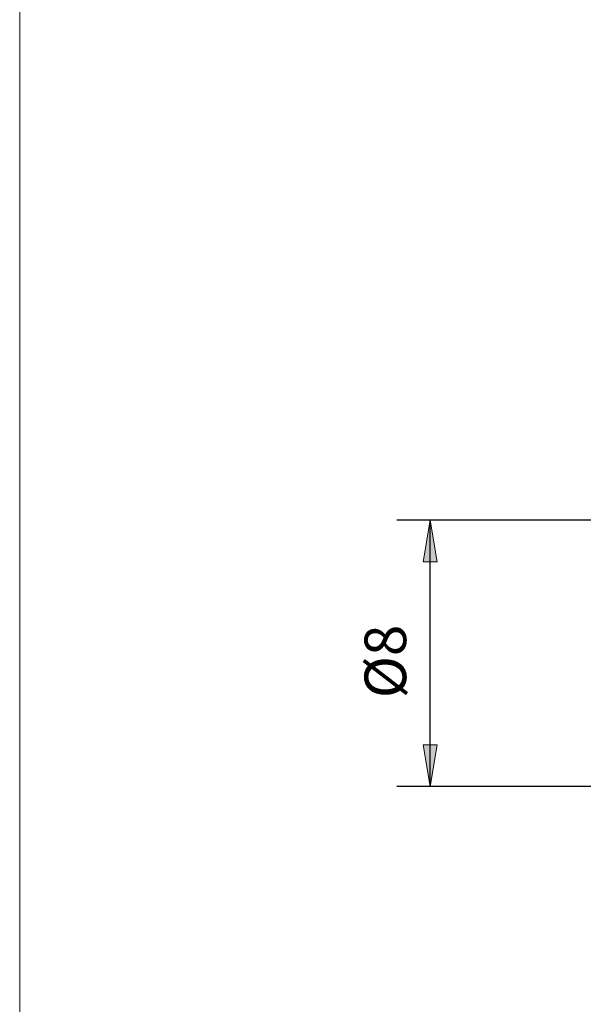
# Model space of a CAD drawing. Units: millimetres. Extents: x -135 to 143, y -100 to 100.
# Drawn here: x -135 to -101, y -10 to 49 of the extents above; entities that cross this region are included whole.
import ezdxf

# ---------------------------------------------------------------- set-up
doc = ezdxf.new("R2010")
doc.units = ezdxf.units.MM
doc.header["$MEASUREMENT"] = 0
doc.layers.get('0').update_dxf_attribs({"lineweight": 0})
doc.layers.add('Bemassung', color=7, linetype='Continuous', lineweight=0)
doc.layers.add('Rahmen', color=7, linetype='Continuous', lineweight=0)
doc.styles.get("Standard").update_dxf_attribs({"font": 'Arial'})
doc.dimstyles.new('BEM-ISBE', dxfattribs={"dimtxt": 2.5, "dimasz": 2.5, "dimexe": 1.25, "dimexo": 0.625, "dimtad": 1, "dimdec": 3, "dimzin": 0, "dimdsep": 46, "dimtxsty": 'Standard', "dimblk": 'VDDIM_DEFAULT', "dimcen": 0.09, "dimadec": 3, "dimazin": 0, "dimtol": 1, "dimtm": 1e-09, "dimtfac": 0.5, "dimtdec": 3, "dimtmove": 0, "dimatfit": 3, "dimfxl": 1, "dimtolj": 1, "dimtzin": 0, "dimarcsym": 0})

# ---------------------------------------------------------------- blocks, each defined once
blk = doc.blocks.new('VDDIM_DEFAULT')
at = {"linetype": 'Continuous'}
blk.add_hatch(color=0, dxfattribs=at).paths.add_polyline_path([(0, 0), (-1, -0.1665), (-1, 0.1665)], flags=0)
at = {"color": 0, "linetype": 'Continuous'}
blk.add_lwpolyline([(0, 0), (-1, -0.1665), (-1, 0.1665), (0, 0)], dxfattribs=at)
blk = doc.blocks.new('*D3')
at = {"layer": 'Bemassung', "color": 0, "lineweight": -2}
for p, q in [((-99.927, 18.995), (-111.927, 18.995)), ((-109.927, 2.995), (-109.927, 18.995)), ((-99.927, 2.995), (-111.927, 2.995))]:
    blk.add_line(p, q, dxfattribs=at)
at = {"layer": 'Bemassung', "color": 0}
for p in [(-99.927, 18.995), (-99.927, 2.995)]:
    blk.add_point(p, dxfattribs=at)
at = {"layer": 'Bemassung', "color": 0, "lineweight": -2, "xscale": 2.5, "yscale": 2.5, "zscale": 2.5}
for p, rotation in [((-109.927, 18.995), 90), ((-109.927, 2.995), 270)]:
    blk.add_blockref('VDDIM_DEFAULT', p, dxfattribs=dict(at, rotation=rotation))
at = {"layer": 'Bemassung', "color": 0, "insert": (-110.594, 10.512), "char_height": 2.5, "attachment_point": 8, "rotation": 90}
blk.add_mtext('Ø8', dxfattribs=at)

msp = doc.modelspace()

# ---------------------------------------------------------------- linework, layer by layer
at = {"layer": 'Rahmen'}
msp.add_lwpolyline([(-134.603, 99.9252), (143.3026, 99.9252), (143.3026, -100.1669), (-134.603, -100.1669)], close=True, dxfattribs=at)

# ---------------------------------------------------------------- dimensions: what is measured, and where the dimension line sits
at = {"layer": 'Bemassung'}
dim = msp.add_linear_dim(base=(-109.9269, 18.9954), p1=(-99.9269, 2.9954), p2=(-99.9269, 18.9954), angle=90, text='Ø8', dimstyle='BEM-ISBE', override={"dimgap": 0.625, "dimlfac": 0.5, "dimzin": 8, "dimtol": 0, "dimlim": 0, "dimtzin": 8}, dxfattribs=at)
dim.commit()
dim.dimension.update_dxf_attribs({"geometry": '*D3', "text_midpoint": (-110.5936, 10.5121)})

doc.saveas('drawing.dxf')
